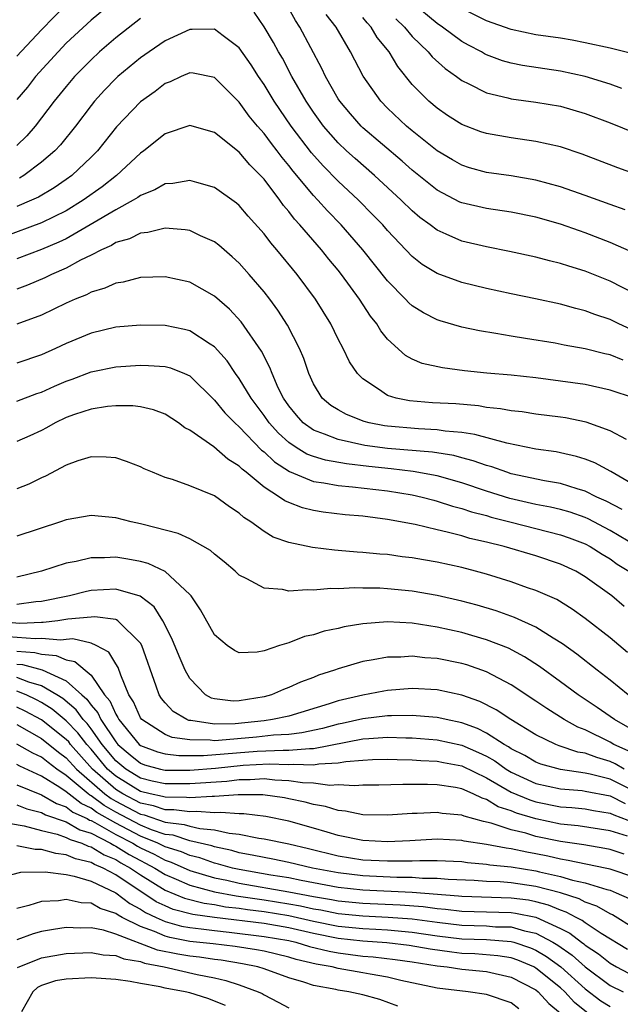
# Model space of a CAD drawing. Units: inches. Extents: x 2586000 to 2589000, y 1548000 to 1551000.
# Drawn here: x 2586073 to 2586122, y 1550328 to 1550408 of the extents above; entities that cross this region are included whole.
import ezdxf

# ---------------------------------------------------------------- set-up
doc = ezdxf.new("R2010")
doc.units = ezdxf.units.IN
doc.header["$MEASUREMENT"] = 0
doc.layers.add('LD25861548_2ft', color=21, linetype='Continuous')

msp = doc.modelspace()

# ---------------------------------------------------------------- linework, layer by layer
at = {"layer": 'LD25861548_2ft'}
for points, elevation in [([(2586081, 1550409.242), (2586079, 1550407.562), (2586077, 1550405.691), (2586076.332, 1550405), (2586074.516, 1550403), (2586073.849, 1550402.151), (2586073, 1550401.135)], 7478), ([(2586121.965, 1550402.035), (2586121, 1550402.391), (2586119.001, 1550403.001), (2586117, 1550403.449), (2586113.909, 1550403.909), (2586113, 1550404.086), (2586112.287, 1550404.286), (2586111, 1550404.77), (2586110.844, 1550404.844), (2586110.592, 1550405), (2586109.543, 1550405.543), (2586109, 1550405.849), (2586107.453, 1550407), (2586107, 1550407.305), (2586105, 1550408.967)], 7486), ([(2586077, 1550408.827), (2586075, 1550406.781), (2586073, 1550404.644)], 7480), ([(2586123, 1550385.444), (2586121, 1550386.465), (2586119, 1550387.264), (2586117.667, 1550387.667), (2586117, 1550387.897), (2586116.102, 1550388.102), (2586115, 1550388.401), (2586112.87, 1550388.87), (2586111, 1550389.232), (2586109, 1550389.687), (2586107.731, 1550390.268), (2586107, 1550390.574), (2586106.452, 1550391), (2586105.615, 1550391.615), (2586105, 1550392.133), (2586104.11, 1550393), (2586101.935, 1550395), (2586100.368, 1550396.368), (2586099.673, 1550397), (2586099, 1550397.642), (2586097.819, 1550399), (2586097, 1550400.121), (2586096.406, 1550401), (2586095.261, 1550403), (2586094.485, 1550404.485), (2586094.184, 1550405), (2586093.77, 1550405.77), (2586093, 1550407.036), (2586092.204, 1550408.204)], 7476), ([(2586122.791, 1550388.791), (2586121, 1550389.583), (2586119, 1550390.364), (2586118.519, 1550390.519), (2586117, 1550391.065), (2586115, 1550391.639), (2586113, 1550392.049), (2586111, 1550392.331), (2586109, 1550392.792), (2586108.855, 1550392.855), (2586107, 1550393.819), (2586105.529, 1550395), (2586105, 1550395.426), (2586104.167, 1550396.167), (2586101, 1550398.866), (2586100.859, 1550399), (2586099.988, 1550399.988), (2586099.136, 1550401), (2586099, 1550401.213), (2586097.972, 1550403), (2586097.667, 1550403.666), (2586095.902, 1550407), (2586095.545, 1550407.546), (2586095, 1550408.511)], 7478), ([(2586122.844, 1550404.844), (2586121, 1550405.292), (2586119, 1550405.726), (2586117.934, 1550405.934), (2586117, 1550406.094), (2586115, 1550406.389), (2586113, 1550406.798), (2586111, 1550407.499), (2586109, 1550408.513)], 7488), ([(2586083, 1550407.69), (2586081, 1550406.137), (2586079.676, 1550405), (2586079, 1550404.368), (2586077.67, 1550403), (2586077, 1550402.207), (2586076.026, 1550401), (2586074.493, 1550399), (2586073.798, 1550398.202), (2586073, 1550397.422)], 7476), ([(2586122.221, 1550392.221), (2586121, 1550392.649), (2586119, 1550393.392), (2586117, 1550394.088), (2586115, 1550394.625), (2586113, 1550394.964), (2586111, 1550395.249), (2586109.63, 1550395.63), (2586109, 1550395.833), (2586108.256, 1550396.256), (2586107, 1550397.002), (2586105, 1550398.607), (2586104.535, 1550399), (2586103, 1550400.453), (2586102.459, 1550401), (2586101.028, 1550403.028), (2586100.012, 1550405), (2586098.846, 1550407), (2586098.029, 1550408.029)], 7480), ([(2586125, 1550394.421), (2586121.626, 1550395.626), (2586118.736, 1550396.736), (2586117, 1550397.311), (2586115, 1550397.76), (2586113, 1550398.035), (2586111, 1550398.389), (2586110.543, 1550398.543), (2586109, 1550399.128), (2586107.861, 1550399.861), (2586107, 1550400.444), (2586106.349, 1550401), (2586105, 1550402.369), (2586103.82, 1550403.82), (2586103.134, 1550405), (2586102.167, 1550406.167), (2586101.685, 1550407), (2586101.343, 1550407.343), (2586101, 1550407.79)], 7482), ([(2586103.667, 1550407.668), (2586104.37, 1550407), (2586105, 1550406.246), (2586106.295, 1550405), (2586106.605, 1550404.605), (2586107.648, 1550403.648), (2586108.581, 1550403), (2586109, 1550402.683), (2586109.585, 1550402.415), (2586111, 1550401.69), (2586112.718, 1550401.282), (2586113, 1550401.198), (2586115, 1550400.944), (2586117, 1550400.602), (2586119, 1550400.018), (2586121, 1550399.259), (2586123, 1550398.453)], 7484), ([(2586123, 1550382.428), (2586121.705, 1550383), (2586121, 1550383.351), (2586119.765, 1550383.765), (2586119, 1550384.058), (2586118.24, 1550384.24), (2586117, 1550384.598), (2586114.968, 1550385.032), (2586113, 1550385.431), (2586111, 1550385.874), (2586109, 1550386.35), (2586107, 1550387.066), (2586105.812, 1550387.812), (2586105, 1550388.457), (2586103, 1550390.553), (2586102.609, 1550391), (2586101.818, 1550391.818), (2586100.649, 1550393), (2586099, 1550394.548), (2586097.783, 1550395.783), (2586096.841, 1550396.841), (2586095.197, 1550399), (2586093.814, 1550401), (2586093, 1550402.358), (2586092.565, 1550403), (2586091.962, 1550403.962), (2586091, 1550405.335), (2586089.691, 1550406.309), (2586089, 1550406.845), (2586087.197, 1550406.803), (2586087, 1550406.818), (2586085, 1550405.879), (2586083.7, 1550405), (2586083, 1550404.506), (2586081.171, 1550403), (2586081, 1550402.844), (2586080.095, 1550401.905), (2586079.278, 1550401), (2586079, 1550400.652), (2586077.757, 1550399), (2586076.523, 1550397.477), (2586076.082, 1550397), (2586075, 1550396.067), (2586073.573, 1550395), (2586073.218, 1550394.782)], 7474), ([(2586122.072, 1550380.072), (2586121, 1550380.508), (2586120.589, 1550380.589), (2586119, 1550380.997), (2586117.295, 1550381.295), (2586116.554, 1550381.446), (2586114.165, 1550381.835), (2586113, 1550382.002), (2586111.771, 1550382.229), (2586110.433, 1550382.433), (2586109, 1550382.744), (2586107.243, 1550383.244), (2586107, 1550383.326), (2586105.894, 1550383.894), (2586105, 1550384.468), (2586104.717, 1550384.717), (2586104.463, 1550385), (2586103, 1550386.494), (2586101, 1550389), (2586099.241, 1550391), (2586098.134, 1550392.134), (2586097.359, 1550393), (2586097, 1550393.375), (2586095.351, 1550395.351), (2586095, 1550395.817), (2586094.462, 1550396.462), (2586094.071, 1550397), (2586093.598, 1550397.598), (2586093, 1550398.407), (2586092.475, 1550399), (2586091.808, 1550399.807), (2586091, 1550400.922), (2586089, 1550402.932), (2586087.277, 1550403.278), (2586087, 1550403.301), (2586086.29, 1550403), (2586085.416, 1550402.584), (2586085, 1550402.433), (2586084.192, 1550401.808), (2586083, 1550400.963), (2586081.066, 1550398.934), (2586079.527, 1550397), (2586079, 1550396.473), (2586077.45, 1550395), (2586077, 1550394.672), (2586076.008, 1550393.992), (2586074.742, 1550393.258), (2586074.178, 1550393), (2586073, 1550392.504)], 7472), ([(2586122.994, 1550376.994), (2586121, 1550377.651), (2586119, 1550378.091), (2586117, 1550378.378), (2586115, 1550378.636), (2586113, 1550378.849), (2586111.027, 1550379.027), (2586109.215, 1550379.216), (2586107.44, 1550379.44), (2586105.81, 1550379.809), (2586105, 1550380.158), (2586104.45, 1550380.45), (2586103, 1550381.781), (2586102.452, 1550382.452), (2586102.133, 1550383), (2586101.622, 1550383.622), (2586100.718, 1550385), (2586099.27, 1550387), (2586099, 1550387.34), (2586098.241, 1550388.241), (2586097.639, 1550389), (2586095.897, 1550391), (2586095.464, 1550391.464), (2586095, 1550392.08), (2586094.574, 1550392.574), (2586094.279, 1550393), (2586093, 1550394.697), (2586092.728, 1550395), (2586091.863, 1550395.863), (2586091, 1550396.887), (2586089, 1550398.467), (2586087, 1550399.043), (2586085, 1550398.367), (2586083.262, 1550397), (2586083, 1550396.821), (2586081.062, 1550395), (2586079.902, 1550394.098), (2586078.368, 1550393), (2586077, 1550392.158), (2586075, 1550391.179), (2586071.954, 1550390.046)], 7470), ([(2586122.336, 1550373.664), (2586121, 1550374.367), (2586119.06, 1550375.059), (2586117.4, 1550375.4), (2586117, 1550375.46), (2586115, 1550375.715), (2586113.885, 1550375.885), (2586113, 1550375.978), (2586112.144, 1550376.144), (2586111, 1550376.251), (2586110.364, 1550376.364), (2586108.526, 1550376.526), (2586106.63, 1550376.63), (2586104.777, 1550376.777), (2586103.697, 1550377), (2586103, 1550377.215), (2586102.267, 1550377.733), (2586101, 1550378.551), (2586100.559, 1550379), (2586099.927, 1550379.927), (2586099.407, 1550381), (2586099, 1550381.765), (2586098.395, 1550383), (2586097.16, 1550385), (2586095.682, 1550387), (2586094.029, 1550389), (2586093.548, 1550389.548), (2586093, 1550390.278), (2586091.725, 1550391.725), (2586091, 1550392.581), (2586090.771, 1550392.77), (2586089, 1550394.029), (2586087.577, 1550394.424), (2586087, 1550394.611), (2586085.633, 1550394.367), (2586085, 1550394.338), (2586084.166, 1550393.834), (2586083, 1550393.387), (2586082.784, 1550393.216), (2586082.423, 1550393), (2586081, 1550392.232), (2586078.928, 1550391), (2586077, 1550389.893), (2586076.393, 1550389.607), (2586075, 1550389.013), (2586073, 1550388.276)], 7468), ([(2586123, 1550369.937), (2586121.06, 1550371.06), (2586119.767, 1550371.767), (2586119, 1550372.072), (2586118.292, 1550372.293), (2586117, 1550372.584), (2586116.653, 1550372.653), (2586115, 1550372.876), (2586112.654, 1550373.346), (2586110.07, 1550374.07), (2586109, 1550374.224), (2586107.663, 1550374.338), (2586107, 1550374.448), (2586105.492, 1550374.508), (2586103, 1550374.725), (2586102.76, 1550374.76), (2586101.522, 1550375), (2586101.107, 1550375.107), (2586099.672, 1550375.672), (2586099, 1550376.05), (2586098.417, 1550376.417), (2586097.718, 1550377), (2586097, 1550378.164), (2586096.623, 1550379), (2586096.21, 1550380.21), (2586095.88, 1550381), (2586094.904, 1550382.904), (2586094.125, 1550384.125), (2586093.471, 1550385), (2586093, 1550385.605), (2586091.807, 1550387), (2586091, 1550387.915), (2586090.435, 1550388.434), (2586089.356, 1550389.356), (2586089, 1550389.634), (2586087.872, 1550390.128), (2586087, 1550390.542), (2586086.611, 1550390.611), (2586085, 1550390.736), (2586083.611, 1550390.389), (2586083, 1550390.339), (2586082.112, 1550389.888), (2586081, 1550389.578), (2586080.649, 1550389.35), (2586079.854, 1550389), (2586079, 1550388.562), (2586078.15, 1550388.15), (2586077, 1550387.519), (2586075.816, 1550387), (2586075.277, 1550386.723), (2586073.867, 1550386.133), (2586073, 1550385.82)], 7466), ([(2586121.992, 1550367.992), (2586120.678, 1550368.678), (2586119.946, 1550369), (2586119, 1550369.485), (2586118.341, 1550369.659), (2586117, 1550370.088), (2586115.697, 1550370.303), (2586113, 1550370.89), (2586112.641, 1550371), (2586111.433, 1550371.434), (2586111, 1550371.545), (2586109.935, 1550371.934), (2586109, 1550372.167), (2586108.35, 1550372.35), (2586106.633, 1550372.633), (2586103, 1550372.919), (2586101.172, 1550373.172), (2586099, 1550373.651), (2586097.904, 1550374.096), (2586097, 1550374.406), (2586096.164, 1550375), (2586095.616, 1550375.616), (2586095, 1550376.375), (2586094.571, 1550377), (2586094.158, 1550377.842), (2586093.653, 1550379), (2586093.48, 1550379.48), (2586092.799, 1550380.799), (2586091.156, 1550383.156), (2586090.195, 1550384.195), (2586089, 1550385.251), (2586087, 1550386.369), (2586085, 1550386.801), (2586083, 1550386.742), (2586081.615, 1550386.386), (2586081, 1550386.294), (2586080.114, 1550385.886), (2586079, 1550385.565), (2586078.637, 1550385.363), (2586077.72, 1550385), (2586077, 1550384.681), (2586075, 1550383.708), (2586073, 1550382.972)], 7464), ([(2586123.192, 1550365), (2586121, 1550366.307), (2586119.236, 1550367.236), (2586119, 1550367.34), (2586117.77, 1550367.77), (2586117, 1550367.988), (2586116.18, 1550368.18), (2586115, 1550368.404), (2586112.886, 1550368.886), (2586111, 1550369.473), (2586109, 1550370.142), (2586107, 1550370.713), (2586105.08, 1550371.08), (2586103.291, 1550371.291), (2586101.476, 1550371.476), (2586099.684, 1550371.684), (2586097.985, 1550371.985), (2586097, 1550372.28), (2586096.475, 1550372.475), (2586095.601, 1550373), (2586095, 1550373.404), (2586094.161, 1550374.161), (2586093.417, 1550375), (2586093, 1550375.602), (2586091.95, 1550377), (2586091, 1550378.593), (2586090.702, 1550379), (2586090.011, 1550380.012), (2586089, 1550381.14), (2586088.637, 1550381.363), (2586087, 1550382.441), (2586086.561, 1550382.56), (2586085, 1550382.873), (2586083, 1550382.901), (2586081, 1550382.742), (2586079, 1550382.261), (2586077, 1550381.411), (2586076.135, 1550381), (2586075, 1550380.492), (2586073, 1550379.833)], 7462), ([(2586073, 1550376.755), (2586074.629, 1550377.371), (2586075, 1550377.487), (2586076.038, 1550377.962), (2586077, 1550378.373), (2586077.466, 1550378.534), (2586079, 1550379.122), (2586079.156, 1550379.157), (2586081, 1550379.538), (2586083, 1550379.657), (2586083.64, 1550379.641), (2586085, 1550379.548), (2586085.44, 1550379.44), (2586086.558, 1550379), (2586087, 1550378.801), (2586089, 1550376.846), (2586089.822, 1550375.823), (2586090.629, 1550375), (2586091, 1550374.676), (2586092.801, 1550372.801), (2586093, 1550372.65), (2586093.836, 1550371.836), (2586095.058, 1550371.058), (2586097, 1550370.267), (2586097.842, 1550370.158), (2586099, 1550369.933), (2586100.164, 1550369.836), (2586103, 1550369.503), (2586105, 1550369.185), (2586105.812, 1550369), (2586106.736, 1550368.736), (2586107, 1550368.679), (2586108.257, 1550368.257), (2586109, 1550368.079), (2586109.803, 1550367.803), (2586111, 1550367.5), (2586111.384, 1550367.384), (2586113, 1550366.963), (2586117, 1550365.952), (2586117.703, 1550365.703), (2586119, 1550365.211), (2586119.4, 1550365), (2586120.371, 1550364.371), (2586121, 1550363.999), (2586121.586, 1550363.586), (2586122.515, 1550363)], 7460), ([(2586122.15, 1550360.15), (2586121.135, 1550361), (2586119, 1550362.549), (2586118.228, 1550363), (2586117, 1550363.579), (2586115, 1550364.239), (2586112.424, 1550365), (2586111, 1550365.359), (2586109.656, 1550365.656), (2586109, 1550365.855), (2586107.832, 1550366.168), (2586107, 1550366.344), (2586105.219, 1550366.781), (2586103, 1550367.198), (2586101, 1550367.444), (2586099.57, 1550367.57), (2586097.781, 1550367.781), (2586097, 1550367.906), (2586096.12, 1550368.12), (2586095, 1550368.551), (2586094.687, 1550368.687), (2586094.267, 1550369), (2586093, 1550369.795), (2586091.565, 1550371), (2586091.243, 1550371.243), (2586091, 1550371.502), (2586090.076, 1550372.076), (2586088.934, 1550373.066), (2586087, 1550374.404), (2586086.603, 1550374.603), (2586086.072, 1550375), (2586085, 1550375.7), (2586084.065, 1550376.065), (2586083, 1550376.288), (2586082.383, 1550376.383), (2586081, 1550376.389), (2586080.335, 1550376.335), (2586079, 1550376.119), (2586077.675, 1550375.675), (2586077, 1550375.428), (2586076.106, 1550375), (2586075.407, 1550374.593), (2586075, 1550374.392), (2586074.049, 1550373.951), (2586073, 1550373.488)], 7458), ([(2586122.423, 1550356.423), (2586121, 1550357.615), (2586119, 1550359.193), (2586117.944, 1550359.944), (2586116.707, 1550360.707), (2586115, 1550361.455), (2586114.327, 1550361.673), (2586113, 1550362.138), (2586111, 1550362.76), (2586110.118, 1550363), (2586109, 1550363.292), (2586107, 1550363.729), (2586105.912, 1550363.912), (2586105, 1550364.085), (2586104.175, 1550364.175), (2586103, 1550364.343), (2586102.376, 1550364.376), (2586101, 1550364.517), (2586100.535, 1550364.535), (2586099, 1550364.681), (2586098.694, 1550364.694), (2586096.916, 1550364.916), (2586095, 1550365.322), (2586093.752, 1550365.752), (2586093, 1550366.224), (2586091.936, 1550367), (2586091.357, 1550367.357), (2586091, 1550367.696), (2586090.206, 1550368.205), (2586089, 1550369.09), (2586087, 1550369.913), (2586085.593, 1550370.407), (2586085, 1550370.585), (2586083.964, 1550371), (2586083.289, 1550371.289), (2586083, 1550371.438), (2586081.869, 1550371.869), (2586081, 1550372.172), (2586080.238, 1550372.238), (2586079, 1550372.246), (2586077.935, 1550371.935), (2586077, 1550371.588), (2586075.315, 1550370.685), (2586075, 1550370.552), (2586073.956, 1550370.044), (2586073, 1550369.665)], 7456), ([(2586122.476, 1550353), (2586121, 1550354.194), (2586119.948, 1550355), (2586118.305, 1550356.305), (2586117.145, 1550357.145), (2586116.41, 1550357.59), (2586115, 1550358.477), (2586113.265, 1550359.265), (2586111.789, 1550359.789), (2586110.249, 1550360.248), (2586109, 1550360.593), (2586107, 1550361.053), (2586105, 1550361.402), (2586103, 1550361.59), (2586102.378, 1550361.622), (2586101, 1550361.622), (2586100.353, 1550361.647), (2586099, 1550361.568), (2586098.407, 1550361.593), (2586097, 1550361.473), (2586096.489, 1550361.511), (2586095, 1550361.4), (2586094.485, 1550361.515), (2586093, 1550361.624), (2586091.613, 1550362.387), (2586091, 1550362.673), (2586090.656, 1550363), (2586089.773, 1550363.772), (2586089, 1550364.375), (2586088.675, 1550364.675), (2586087, 1550365.624), (2586086.054, 1550366.054), (2586083.224, 1550366.776), (2586083, 1550366.845), (2586082.244, 1550367), (2586081, 1550367.33), (2586079, 1550367.504), (2586077, 1550367.171), (2586076.54, 1550367), (2586073, 1550365.842)], 7454), ([(2586123, 1550350.079), (2586121.372, 1550351), (2586119.973, 1550351.973), (2586118.411, 1550353), (2586117, 1550354.059), (2586115.3, 1550355.3), (2586114.087, 1550356.087), (2586112.772, 1550356.772), (2586111, 1550357.462), (2586109.817, 1550357.817), (2586109, 1550358.042), (2586107, 1550358.484), (2586105, 1550358.796), (2586103, 1550358.91), (2586101, 1550358.757), (2586099.49, 1550358.51), (2586099, 1550358.381), (2586097.855, 1550358.145), (2586097, 1550357.86), (2586096.284, 1550357.716), (2586095, 1550357.221), (2586094.263, 1550357), (2586093, 1550356.573), (2586092.453, 1550356.453), (2586091, 1550356.4), (2586090.605, 1550356.605), (2586090.031, 1550357), (2586089, 1550357.855), (2586087.868, 1550359.868), (2586087.113, 1550361), (2586087, 1550361.125), (2586085, 1550362.972), (2586083.627, 1550363.627), (2586083, 1550363.794), (2586081.988, 1550363.988), (2586081, 1550364.153), (2586080.084, 1550364.084), (2586079, 1550364.09), (2586077.793, 1550363.793), (2586077, 1550363.655), (2586075, 1550363), (2586073, 1550362.519)], 7452), ([(2586122.471, 1550348.471), (2586121.31, 1550349), (2586121, 1550349.186), (2586119, 1550350.171), (2586118.397, 1550350.397), (2586117.301, 1550351), (2586115.89, 1550351.89), (2586115, 1550352.505), (2586113, 1550353.822), (2586111, 1550354.867), (2586109.421, 1550355.421), (2586109, 1550355.546), (2586107, 1550355.958), (2586106.01, 1550356.01), (2586105, 1550356.134), (2586104.061, 1550356.061), (2586103, 1550356.054), (2586101.825, 1550355.825), (2586101, 1550355.702), (2586099, 1550355.11), (2586098.702, 1550355), (2586097.406, 1550354.594), (2586097, 1550354.419), (2586095.962, 1550354.038), (2586095, 1550353.594), (2586094.564, 1550353.436), (2586093.601, 1550353), (2586093, 1550352.842), (2586091, 1550352.522), (2586090.507, 1550352.508), (2586089, 1550352.678), (2586088.743, 1550352.743), (2586088.274, 1550353), (2586087, 1550354.329), (2586086.626, 1550355), (2586086.122, 1550356.122), (2586085.554, 1550357.554), (2586084.816, 1550359), (2586084.118, 1550360.118), (2586082.985, 1550360.985), (2586081, 1550361.564), (2586079, 1550361.432), (2586078.641, 1550361.359), (2586077.254, 1550361), (2586075, 1550360.564), (2586074.528, 1550360.528), (2586073, 1550360.32)], 7450), ([(2586122.145, 1550347), (2586121.424, 1550347.424), (2586121, 1550347.617), (2586119.927, 1550347.927), (2586119, 1550348.287), (2586118.383, 1550348.383), (2586116.893, 1550348.893), (2586116.617, 1550349), (2586115, 1550349.777), (2586112.962, 1550351), (2586111.786, 1550351.786), (2586110.457, 1550352.457), (2586109, 1550352.977), (2586107, 1550353.424), (2586105, 1550353.518), (2586103, 1550353.36), (2586102.693, 1550353.307), (2586101, 1550352.993), (2586099, 1550352.525), (2586098.271, 1550352.27), (2586095, 1550351.284), (2586093.675, 1550351), (2586093, 1550350.914), (2586090.669, 1550350.669), (2586089, 1550350.637), (2586087.081, 1550350.919), (2586086.93, 1550350.93), (2586086.752, 1550351), (2586085.651, 1550351.651), (2586085, 1550352.348), (2586084.709, 1550352.709), (2586084.523, 1550353), (2586084.28, 1550353.72), (2586083.1, 1550357), (2586083, 1550357.176), (2586081.168, 1550359), (2586081.07, 1550359.07), (2586081, 1550359.09), (2586079.314, 1550359.313), (2586079, 1550359.296), (2586077.119, 1550359.119), (2586076.316, 1550359), (2586075.142, 1550358.858), (2586075, 1550358.869), (2586073.234, 1550358.766), (2586071.042, 1550358.958)], 7448), ([(2586123, 1550345.203), (2586121, 1550346.191), (2586119.396, 1550346.604), (2586119, 1550346.686), (2586117, 1550346.96), (2586115.398, 1550347.398), (2586115, 1550347.553), (2586114.097, 1550348.097), (2586113, 1550348.647), (2586112.796, 1550348.796), (2586112.422, 1550349), (2586111, 1550349.91), (2586110.282, 1550350.282), (2586109, 1550350.741), (2586107.736, 1550351), (2586107.152, 1550351.152), (2586107, 1550351.181), (2586105.322, 1550351.322), (2586105, 1550351.333), (2586103.321, 1550351.321), (2586103, 1550351.301), (2586101, 1550351.072), (2586099.313, 1550350.687), (2586099, 1550350.629), (2586097.721, 1550350.279), (2586096.074, 1550349.926), (2586095, 1550349.811), (2586093.756, 1550349.756), (2586092.405, 1550349.595), (2586089.306, 1550349.306), (2586089, 1550349.3), (2586088.649, 1550349.351), (2586087, 1550349.363), (2586085.567, 1550349.567), (2586085, 1550349.791), (2586083.111, 1550351), (2586083, 1550351.158), (2586082.445, 1550352.445), (2586082.074, 1550353), (2586081.401, 1550354.599), (2586081.205, 1550355.205), (2586081, 1550355.514), (2586080.456, 1550356.456), (2586079.429, 1550357), (2586079, 1550357.184), (2586077.525, 1550357.525), (2586077, 1550357.487), (2586076.566, 1550357.434), (2586075, 1550357.558), (2586074.473, 1550357.527), (2586072.306, 1550357.694)], 7446), ([(2586073, 1550356.534), (2586074.442, 1550356.442), (2586075, 1550356.284), (2586076.194, 1550356.194), (2586077, 1550355.829), (2586077.7, 1550355.7), (2586079, 1550354.597), (2586080.099, 1550353), (2586080.522, 1550352.522), (2586081, 1550351.439), (2586081.176, 1550351.176), (2586081.252, 1550351), (2586082.905, 1550349), (2586083, 1550348.92), (2586084.389, 1550348.389), (2586085, 1550348.227), (2586086.095, 1550348.095), (2586088.092, 1550348.092), (2586092.458, 1550348.458), (2586094.542, 1550348.542), (2586095, 1550348.524), (2586096.676, 1550348.676), (2586097, 1550348.664), (2586101, 1550349.443), (2586101.489, 1550349.489), (2586103, 1550349.572), (2586104.478, 1550349.522), (2586105, 1550349.525), (2586107, 1550349.368), (2586109, 1550348.928), (2586110.353, 1550348.353), (2586111, 1550348.04), (2586111.672, 1550347.672), (2586112.593, 1550347), (2586113, 1550346.754), (2586115, 1550345.842), (2586117, 1550345.4), (2586118.734, 1550345.266), (2586119, 1550345.229), (2586121, 1550344.828), (2586122.217, 1550344.217)], 7444), ([(2586073, 1550355.499), (2586073.47, 1550355.47), (2586075.035, 1550355.035), (2586077, 1550354.134), (2586078.25, 1550353), (2586078.659, 1550352.66), (2586079, 1550352.176), (2586079.552, 1550351.552), (2586079.796, 1550351), (2586081, 1550349.214), (2586081.179, 1550349), (2586082.161, 1550348.161), (2586083, 1550347.473), (2586083.342, 1550347.342), (2586084.637, 1550347), (2586085, 1550346.919), (2586087, 1550346.925), (2586089.085, 1550347.084), (2586091.314, 1550347.314), (2586093.425, 1550347.425), (2586095, 1550347.362), (2586095.398, 1550347.398), (2586097, 1550347.342), (2586097.424, 1550347.424), (2586099, 1550347.505), (2586099.618, 1550347.618), (2586101, 1550347.724), (2586101.768, 1550347.768), (2586103, 1550347.797), (2586103.769, 1550347.769), (2586105, 1550347.75), (2586105.693, 1550347.693), (2586107, 1550347.637), (2586107.525, 1550347.525), (2586109, 1550347.26), (2586111, 1550346.306), (2586113, 1550345.146), (2586114.504, 1550344.504), (2586115, 1550344.358), (2586117, 1550343.962), (2586117.899, 1550343.899), (2586119, 1550343.794), (2586119.661, 1550343.661), (2586121, 1550343.448), (2586121.298, 1550343.298), (2586123, 1550342.656)], 7442), ([(2586122.419, 1550341.581), (2586121, 1550342.006), (2586118.422, 1550342.422), (2586117, 1550342.557), (2586115, 1550342.981), (2586113.441, 1550343.441), (2586113, 1550343.626), (2586111.962, 1550343.962), (2586111, 1550344.55), (2586110.644, 1550344.644), (2586109.927, 1550345), (2586109, 1550345.4), (2586108.498, 1550345.502), (2586107, 1550345.724), (2586106.238, 1550345.762), (2586105, 1550345.754), (2586104.232, 1550345.768), (2586102.296, 1550345.704), (2586101, 1550345.698), (2586100.363, 1550345.637), (2586099, 1550345.728), (2586098.315, 1550345.685), (2586097, 1550345.857), (2586096.106, 1550345.894), (2586095, 1550346.064), (2586093.884, 1550346.116), (2586093, 1550346.206), (2586091.871, 1550346.129), (2586091, 1550346.127), (2586089.996, 1550346.004), (2586087, 1550345.805), (2586085, 1550345.806), (2586083.963, 1550346.037), (2586083, 1550346.274), (2586081.812, 1550347), (2586081, 1550347.678), (2586079.9, 1550349), (2586079, 1550350.26), (2586078.68, 1550350.68), (2586078.374, 1550351), (2586077.806, 1550351.806), (2586076.712, 1550352.711), (2586076.247, 1550353), (2586075, 1550353.728), (2586073.964, 1550354.036), (2586073, 1550354.419)], 7440), ([(2586122.135, 1550340.135), (2586121, 1550340.5), (2586120.587, 1550340.587), (2586118.872, 1550340.872), (2586117, 1550341.135), (2586115, 1550341.563), (2586114.191, 1550341.809), (2586113, 1550342.087), (2586111.37, 1550342.63), (2586110.752, 1550342.752), (2586109.189, 1550343.189), (2586109, 1550343.283), (2586107.421, 1550343.421), (2586107, 1550343.493), (2586105.406, 1550343.406), (2586105, 1550343.403), (2586103, 1550343.273), (2586101, 1550343.315), (2586099.606, 1550343.606), (2586099, 1550343.653), (2586097.984, 1550343.984), (2586097, 1550344.145), (2586096.336, 1550344.336), (2586095, 1550344.609), (2586094.671, 1550344.671), (2586092.909, 1550344.91), (2586090.911, 1550344.911), (2586089, 1550344.779), (2586088.794, 1550344.793), (2586087, 1550344.679), (2586086.718, 1550344.718), (2586085, 1550344.723), (2586084.794, 1550344.794), (2586083.792, 1550345), (2586083, 1550345.195), (2586081, 1550346.422), (2586080.344, 1550347), (2586079, 1550348.612), (2586078.651, 1550349), (2586077.937, 1550349.937), (2586077, 1550350.915), (2586075.852, 1550351.852), (2586075, 1550352.38), (2586074.594, 1550352.594), (2586073.743, 1550353), (2586073, 1550353.295)], 7438), ([(2586123, 1550338.229), (2586121, 1550338.912), (2586120.615, 1550339), (2586117.624, 1550339.624), (2586117, 1550339.712), (2586115.956, 1550339.956), (2586115, 1550340.158), (2586114.277, 1550340.277), (2586113, 1550340.557), (2586112.597, 1550340.597), (2586111, 1550340.906), (2586109.187, 1550341.187), (2586109, 1550341.241), (2586107, 1550341.343), (2586104.796, 1550341.204), (2586103, 1550341.11), (2586101, 1550341.22), (2586099, 1550341.633), (2586098.111, 1550341.889), (2586097, 1550342.239), (2586095, 1550342.804), (2586093.159, 1550343.159), (2586091.375, 1550343.375), (2586091, 1550343.373), (2586089.504, 1550343.504), (2586089, 1550343.469), (2586087.571, 1550343.571), (2586087, 1550343.535), (2586085.714, 1550343.714), (2586085, 1550343.716), (2586084.045, 1550344.045), (2586083, 1550344.26), (2586081.574, 1550345), (2586081, 1550345.353), (2586079.129, 1550347), (2586077.342, 1550349), (2586077.194, 1550349.194), (2586077, 1550349.396), (2586075, 1550350.986), (2586073.681, 1550351.682), (2586073, 1550352.006)], 7436), ([(2586073, 1550350.6), (2586075, 1550349.485), (2586076.373, 1550348.373), (2586077, 1550347.911), (2586077.818, 1550347), (2586080.116, 1550345), (2586080.62, 1550344.62), (2586081, 1550344.405), (2586081.931, 1550343.931), (2586083, 1550343.357), (2586083.296, 1550343.296), (2586085, 1550342.715), (2586086.53, 1550342.53), (2586087, 1550342.375), (2586087.813, 1550342.187), (2586089, 1550342.095), (2586090.176, 1550341.824), (2586091, 1550341.746), (2586092.577, 1550341.423), (2586093, 1550341.369), (2586095, 1550340.956), (2586096.589, 1550340.589), (2586099, 1550339.993), (2586101, 1550339.677), (2586103, 1550339.573), (2586103.596, 1550339.596), (2586105, 1550339.589), (2586105.62, 1550339.62), (2586107, 1550339.619), (2586109, 1550339.526), (2586109.458, 1550339.458), (2586111, 1550339.32), (2586111.268, 1550339.268), (2586113, 1550339.093), (2586115, 1550338.783), (2586115.296, 1550338.704), (2586117, 1550338.327), (2586117.966, 1550338.034), (2586119, 1550337.811), (2586120.74, 1550337.26), (2586121, 1550337.2), (2586121.505, 1550337), (2586122.54, 1550336.541)], 7434), ([(2586123, 1550334.092), (2586121.214, 1550335.214), (2586121, 1550335.309), (2586119.921, 1550335.921), (2586119, 1550336.236), (2586118.506, 1550336.506), (2586116.986, 1550336.986), (2586115, 1550337.52), (2586113, 1550337.809), (2586112.113, 1550337.887), (2586111, 1550337.922), (2586110.001, 1550337.999), (2586107.915, 1550338.085), (2586107, 1550338.169), (2586105.831, 1550338.169), (2586105, 1550338.241), (2586103.755, 1550338.245), (2586101, 1550338.368), (2586099, 1550338.605), (2586096.931, 1550339), (2586095, 1550339.462), (2586093.72, 1550339.72), (2586093, 1550339.841), (2586092.052, 1550340.052), (2586091, 1550340.233), (2586090.407, 1550340.407), (2586089, 1550340.708), (2586088.784, 1550340.784), (2586087, 1550341.201), (2586085.648, 1550341.648), (2586085, 1550341.727), (2586083.902, 1550342.098), (2586083, 1550342.463), (2586081, 1550343.518), (2586080.053, 1550344.053), (2586079, 1550344.847), (2586078.895, 1550344.895), (2586078.761, 1550345), (2586077, 1550346.497), (2586076.235, 1550347), (2586075.524, 1550347.523), (2586075, 1550347.954), (2586074.286, 1550348.286), (2586073, 1550349.021)], 7432), ([(2586122.402, 1550332.402), (2586120.279, 1550333.721), (2586119, 1550334.559), (2586118.752, 1550334.752), (2586118.261, 1550335), (2586117.446, 1550335.446), (2586117, 1550335.586), (2586116.009, 1550336.009), (2586115, 1550336.274), (2586114.392, 1550336.392), (2586113, 1550336.575), (2586109, 1550336.693), (2586108.729, 1550336.729), (2586105, 1550337.025), (2586101, 1550337.205), (2586099, 1550337.425), (2586095.996, 1550338.004), (2586095, 1550338.218), (2586093.563, 1550338.438), (2586091, 1550338.874), (2586090.451, 1550339), (2586089.328, 1550339.328), (2586089, 1550339.398), (2586087.816, 1550339.816), (2586087, 1550340.008), (2586086.312, 1550340.312), (2586085, 1550340.713), (2586084.42, 1550341), (2586083, 1550341.575), (2586081, 1550342.624), (2586079.485, 1550343.485), (2586079, 1550343.852), (2586078.214, 1550344.214), (2586077, 1550345.177), (2586076.481, 1550345.52), (2586075, 1550346.424), (2586073.23, 1550347.23), (2586073, 1550347.361)], 7430), ([(2586073, 1550345.722), (2586075, 1550344.926), (2586076.215, 1550344.215), (2586077, 1550343.95), (2586077.533, 1550343.533), (2586078.689, 1550343), (2586078.886, 1550342.886), (2586079, 1550342.851), (2586079.305, 1550342.695), (2586081, 1550341.721), (2586082.388, 1550341), (2586082.763, 1550340.763), (2586083, 1550340.635), (2586084.11, 1550340.11), (2586085, 1550339.628), (2586085.481, 1550339.481), (2586087, 1550338.813), (2586089, 1550338.213), (2586089.989, 1550338.011), (2586091, 1550337.78), (2586095, 1550337.087), (2586097, 1550336.7), (2586098.458, 1550336.458), (2586099, 1550336.349), (2586101, 1550336.153), (2586104.029, 1550336.029), (2586105.89, 1550335.89), (2586107, 1550335.73), (2586107.677, 1550335.677), (2586109, 1550335.505), (2586113, 1550335.406), (2586113.359, 1550335.359), (2586115, 1550335.041), (2586117, 1550334.121), (2586117.745, 1550333.744), (2586118.704, 1550333), (2586118.88, 1550332.88), (2586119, 1550332.773), (2586120.076, 1550332.076), (2586121, 1550331.318), (2586121.523, 1550331), (2586123, 1550330.24)], 7428), ([(2586073, 1550344.114), (2586073.801, 1550343.801), (2586075, 1550343.489), (2586075.309, 1550343.309), (2586077, 1550342.728), (2586078.093, 1550342.093), (2586079, 1550341.812), (2586080.591, 1550341), (2586080.843, 1550340.843), (2586081, 1550340.779), (2586082.09, 1550340.09), (2586083, 1550339.599), (2586083.406, 1550339.406), (2586084.156, 1550339), (2586085, 1550338.472), (2586085.894, 1550338.106), (2586087, 1550337.621), (2586089, 1550337.083), (2586090.749, 1550336.749), (2586093, 1550336.436), (2586095, 1550336.119), (2586095.946, 1550335.946), (2586097, 1550335.711), (2586097.61, 1550335.61), (2586099, 1550335.331), (2586101, 1550335.125), (2586103.038, 1550335.038), (2586105, 1550334.892), (2586107, 1550334.614), (2586109, 1550334.375), (2586111, 1550334.315), (2586111.741, 1550334.259), (2586113, 1550334.235), (2586114.076, 1550333.924), (2586115, 1550333.734), (2586116.365, 1550333), (2586116.764, 1550332.764), (2586117.949, 1550331.949), (2586119, 1550331.004), (2586121, 1550329.506), (2586122.064, 1550329)], 7426), ([(2586071.19, 1550342.811), (2586073.591, 1550342.409), (2586075, 1550342.037), (2586076.27, 1550341.73), (2586077, 1550341.475), (2586077.301, 1550341.301), (2586078.269, 1550341), (2586078.775, 1550340.775), (2586079, 1550340.724), (2586080.063, 1550340.063), (2586081, 1550339.682), (2586081.418, 1550339.418), (2586082.19, 1550339), (2586083, 1550338.442), (2586085, 1550337.22), (2586086.566, 1550336.566), (2586088.153, 1550336.153), (2586089, 1550336.04), (2586089.877, 1550335.876), (2586091, 1550335.75), (2586091.652, 1550335.652), (2586093, 1550335.489), (2586095, 1550335.164), (2586097, 1550334.715), (2586099, 1550334.314), (2586101, 1550334.1), (2586102.055, 1550334.055), (2586103, 1550333.994), (2586105, 1550333.823), (2586107, 1550333.533), (2586109, 1550333.289), (2586111, 1550333.211), (2586113, 1550333.063), (2586113.219, 1550333), (2586114.558, 1550332.558), (2586115, 1550332.367), (2586115.859, 1550331.859), (2586117.018, 1550331.018), (2586119, 1550329.239), (2586120.26, 1550328.26), (2586121, 1550327.817)], 7424), ([(2586119.227, 1550327.227), (2586118.133, 1550328.133), (2586117.353, 1550329), (2586117, 1550329.317), (2586115, 1550330.912), (2586114.833, 1550331), (2586113.551, 1550331.551), (2586113, 1550331.734), (2586111.911, 1550331.911), (2586110.051, 1550332.051), (2586109, 1550332.099), (2586108.187, 1550332.187), (2586106.445, 1550332.445), (2586104.741, 1550332.741), (2586102.943, 1550332.943), (2586101, 1550333.075), (2586099, 1550333.299), (2586097, 1550333.698), (2586095, 1550334.154), (2586093, 1550334.504), (2586089.004, 1550335.004), (2586087.24, 1550335.24), (2586085.658, 1550335.658), (2586085, 1550335.937), (2586084.281, 1550336.281), (2586081, 1550338.451), (2586079.979, 1550339), (2586079.283, 1550339.283), (2586079, 1550339.459), (2586077.748, 1550339.748), (2586077, 1550340.08), (2586076.166, 1550340.166), (2586075, 1550340.499), (2586074.493, 1550340.493), (2586073, 1550340.787)], 7422), ([(2586071.745, 1550338.255), (2586073.334, 1550338.666), (2586075.297, 1550338.703), (2586077, 1550338.476), (2586077.645, 1550338.355), (2586079, 1550337.945), (2586081, 1550337.002), (2586082.136, 1550336.136), (2586083, 1550335.68), (2586083.408, 1550335.408), (2586084.26, 1550335), (2586085, 1550334.673), (2586086.312, 1550334.312), (2586087, 1550334.183), (2586087.909, 1550334.091), (2586089, 1550333.941), (2586090.175, 1550333.825), (2586093, 1550333.478), (2586095, 1550333.132), (2586095.585, 1550333), (2586096.669, 1550332.669), (2586098.269, 1550332.269), (2586099, 1550332.138), (2586101, 1550331.881), (2586101.82, 1550331.82), (2586103.617, 1550331.617), (2586105, 1550331.413), (2586107, 1550331.09), (2586107.812, 1550331), (2586109, 1550330.816), (2586111, 1550330.63), (2586113, 1550330.181), (2586115, 1550329.154), (2586115.194, 1550329), (2586116.057, 1550328.057), (2586117, 1550327.276)], 7420), ([(2586113.629, 1550327.629), (2586113, 1550328.091), (2586111, 1550328.786), (2586109.534, 1550329), (2586107, 1550329.29), (2586104.081, 1550329.919), (2586103, 1550330.187), (2586101.582, 1550330.418), (2586101, 1550330.537), (2586099, 1550330.88), (2586098.527, 1550331), (2586097.231, 1550331.231), (2586095.614, 1550331.614), (2586095, 1550331.801), (2586093, 1550332.268), (2586092.391, 1550332.391), (2586090.662, 1550332.662), (2586088.874, 1550332.874), (2586087, 1550333.074), (2586085.377, 1550333.377), (2586085, 1550333.481), (2586084.138, 1550333.862), (2586083, 1550334.275), (2586081.535, 1550335), (2586081.185, 1550335.185), (2586081, 1550335.326), (2586079.737, 1550335.737), (2586079, 1550336.152), (2586078.192, 1550336.192), (2586077, 1550336.459), (2586076.358, 1550336.358), (2586075, 1550336.303), (2586073.962, 1550335.962), (2586073, 1550335.72)], 7418), ([(2586103.841, 1550327.841), (2586102.36, 1550328.36), (2586101, 1550328.751), (2586099.869, 1550329), (2586099, 1550329.138), (2586098.814, 1550329.186), (2586097, 1550329.516), (2586096.216, 1550329.784), (2586095, 1550330.131), (2586093, 1550330.847), (2586092.494, 1550331), (2586091.252, 1550331.252), (2586089.539, 1550331.539), (2586089, 1550331.601), (2586087.782, 1550331.782), (2586087, 1550331.868), (2586086.029, 1550332.029), (2586084.372, 1550332.372), (2586081, 1550333.662), (2586080.023, 1550333.977), (2586079, 1550334.162), (2586078.131, 1550334.131), (2586077, 1550334.193), (2586075.962, 1550334.038), (2586075, 1550333.865), (2586074.326, 1550333.674), (2586073, 1550333.207)], 7416), ([(2586073.048, 1550330.952), (2586075, 1550331.746), (2586077, 1550332.085), (2586079, 1550332.159), (2586079.982, 1550331.982), (2586081, 1550331.925), (2586081.655, 1550331.655), (2586083, 1550331.442), (2586083.318, 1550331.318), (2586084.933, 1550331), (2586087.602, 1550330.398), (2586089, 1550330.119), (2586089.919, 1550329.919), (2586091, 1550329.554), (2586092.526, 1550329), (2586092.844, 1550328.844), (2586093, 1550328.74), (2586094.153, 1550328.153), (2586095, 1550327.692)], 7414), ([(2586089.879, 1550327.879), (2586088.451, 1550328.451), (2586087, 1550328.91), (2586086.617, 1550329), (2586085, 1550329.298), (2586084.596, 1550329.404), (2586083, 1550329.659), (2586082.168, 1550329.832), (2586081, 1550329.981), (2586079, 1550330.117), (2586077, 1550330.029), (2586076.131, 1550329.869), (2586075, 1550329.494), (2586074.665, 1550329.335), (2586074.302, 1550329), (2586073.363, 1550327.363)], 7412)]:
    msp.add_lwpolyline(points, dxfattribs=dict(at, elevation=elevation))

doc.saveas('drawing.dxf')
